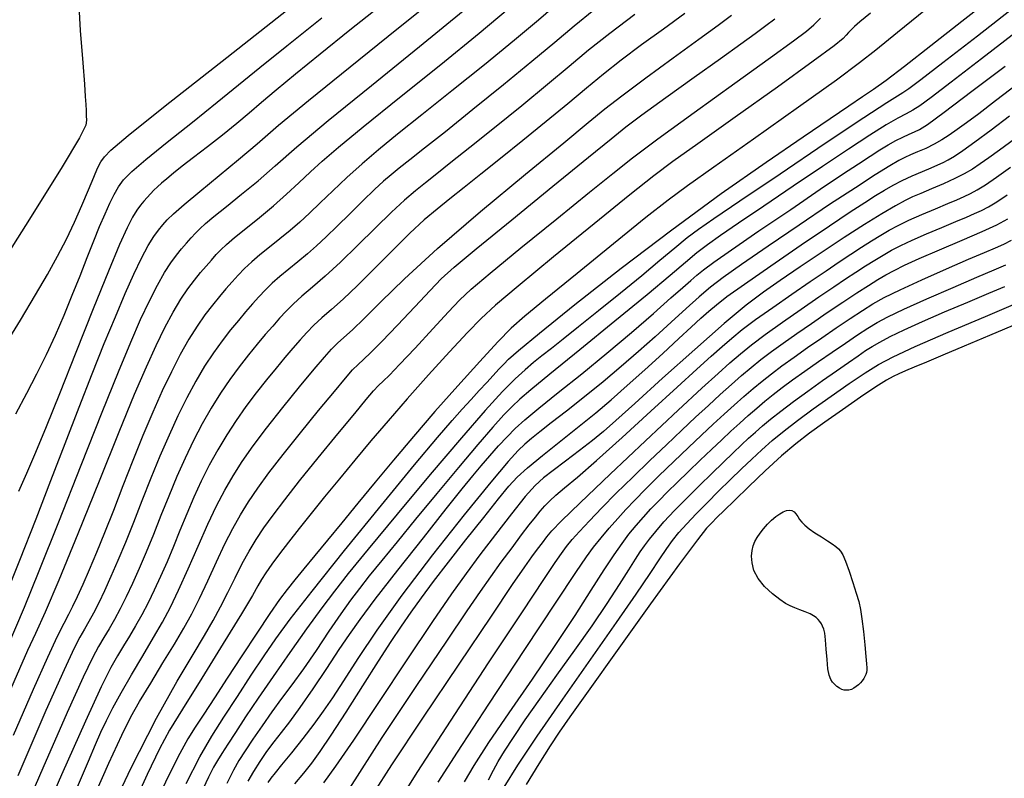
# Model space of a CAD drawing. Extents: x 354411 to 357611, y 1048418 to 1051418.
# Drawn here: x 354910 to 355065, y 1049494 to 1049613 of the extents above; entities that cross this region are included whole.
import ezdxf

# ---------------------------------------------------------------- set-up
doc = ezdxf.new("R2010")
doc.units = 0
doc.header["$MEASUREMENT"] = 0
doc.layers.add('INDEX', color=1, linetype='CONTINUOUS')
doc.layers.add('INTER', color=33, linetype='CONTINUOUS')

msp = doc.modelspace()

# ---------------------------------------------------------------- linework, layer by layer
at = {"layer": 'INDEX', "linetype": 'CONTINUOUS', "flags": 128}
for points in [[(354907.43, 1049520.81), (354910.4, 1049528.26), (354912.93, 1049534.73), (354915.24, 1049540.71), (354915.24, 1049540.71), (354917.49, 1049546.55), (354919.67, 1049552.2), (354921.73, 1049557.47), (354921.73, 1049557.47), (354923.63, 1049562.21), (354925.36, 1049566.39), (354926.91, 1049570.01), (354926.91, 1049570.01), (354928.28, 1049573.08), (354929.48, 1049575.58), (354930.51, 1049577.53), (354930.51, 1049577.53), (354931.38, 1049578.94), (354932.11, 1049579.97), (354932.79, 1049580.78), (354932.79, 1049580.78), (354933.48, 1049581.56), (354934.49, 1049582.54), (354936.14, 1049583.98), (354936.14, 1049583.98), (354938.62, 1049586.04), (354941.62, 1049588.5), (354944.68, 1049591.04), (354944.68, 1049591.04), (354947.57, 1049593.51), (354950.93, 1049596.39), (354955.64, 1049600.29), (354955.64, 1049600.29), (354962.16, 1049605.56), (354969.49, 1049611.44), (354976.2, 1049616.89)], [(355006.79, 1049613.74), (355002.87, 1049610.78), (355002.87, 1049610.78), (354999.55, 1049608.14), (354996.49, 1049605.59), (354993.12, 1049602.77), (354993.12, 1049602.77), (354989.07, 1049599.45), (354984.8, 1049596), (354980.94, 1049592.9), (354980.94, 1049592.9), (354977.97, 1049590.54), (354975.76, 1049588.79), (354973.99, 1049587.4), (354973.99, 1049587.4), (354972.39, 1049586.12), (354970.69, 1049584.67), (354968.65, 1049582.79), (354968.65, 1049582.79), (354966.12, 1049580.31), (354963.34, 1049577.56), (354960.63, 1049574.93), (354960.63, 1049574.93), (354958.26, 1049572.76), (354956.26, 1049571.03), (354954.61, 1049569.61), (354954.61, 1049569.61), (354953.27, 1049568.4), (354952.14, 1049567.27), (354951.09, 1049566.15), (354951.09, 1049566.15), (354950.02, 1049564.93), (354948.86, 1049563.59), (354947.61, 1049562.08), (354947.61, 1049562.08), (354946.23, 1049560.41), (354944.77, 1049558.56), (354943.28, 1049556.55), (354943.28, 1049556.55), (354941.82, 1049554.39), (354940.39, 1049552.08), (354938.99, 1049549.62), (354937.63, 1049547), (354936.3, 1049544.24), (354935, 1049541.33), (354935, 1049541.33), (354933.74, 1049538.29), (354932.51, 1049535.22), (354931.33, 1049532.25), (354931.33, 1049532.25), (354930.19, 1049529.49), (354929.11, 1049526.94), (354928.07, 1049524.61), (354928.07, 1049524.61), (354927.08, 1049522.5), (354926.14, 1049520.62), (354925.25, 1049518.96), (354925.25, 1049518.96), (354924.4, 1049517.5), (354923.57, 1049516.12), (354922.73, 1049514.71), (354922.73, 1049514.71), (354921.78, 1049512.96), (354920.3, 1049509.89), (354917.8, 1049504.37), (354917.8, 1049504.37), (354913.97, 1049495.64), (354909.2, 1049484.6)], [(355043.71, 1049613.99), (355042.05, 1049612.63), (355041.22, 1049611.9), (355041.22, 1049611.9), (355040.69, 1049611.37), (355040.29, 1049610.92), (355039.94, 1049610.51), (355039.94, 1049610.51), (355039.45, 1049610), (355038.03, 1049608.85), (355034.75, 1049606.43), (355034.75, 1049606.43), (355029.14, 1049602.39), (355022.52, 1049597.67), (355016.65, 1049593.51), (355016.65, 1049593.51), (355012.76, 1049590.72), (355009.75, 1049588.47), (355006, 1049585.5), (355006, 1049585.5), (355000.42, 1049580.97), (354994.06, 1049575.77), (354988.52, 1049571.2), (354988.52, 1049571.2), (354984.95, 1049568.18), (354982.68, 1049566.09), (354980.57, 1049563.92), (354980.57, 1049563.92), (354977.76, 1049560.9), (354974.46, 1049557.27), (354971.12, 1049553.54), (354971.12, 1049553.54), (354968.12, 1049550.1), (354965.42, 1049546.94), (354962.9, 1049543.93), (354962.9, 1049543.93), (354960.48, 1049541), (354958.17, 1049538.19), (354956.05, 1049535.57), (354956.05, 1049535.57), (354954.15, 1049533.19), (354952.49, 1049531.07), (354951.08, 1049529.22), (354951.08, 1049529.22), (354949.9, 1049527.62), (354948.96, 1049526.27), (354948.26, 1049525.19), (354948.26, 1049525.19), (354947.72, 1049524.23), (354946.86, 1049522.73), (354945.15, 1049519.86), (354945.15, 1049519.86), (354942.28, 1049515.2), (354938.9, 1049509.75), (354935.89, 1049504.92), (354935.89, 1049504.92), (354933.86, 1049501.58), (354932.29, 1049498.68), (354930.37, 1049494.67), (354930.37, 1049494.67), (354927.53, 1049488.45)], [(354946.17, 1049493.63), (354947.07, 1049495.15), (354947.07, 1049495.15), (354948.05, 1049496.69), (354949.12, 1049498.24), (354950.23, 1049499.75), (354950.23, 1049499.75), (354951.38, 1049501.22), (354952.69, 1049502.91), (354954.32, 1049505.14), (354954.32, 1049505.14), (354956.35, 1049508.07), (354958.51, 1049511.29), (354960.47, 1049514.25), (354960.47, 1049514.25), (354962.04, 1049516.6), (354963.71, 1049518.96), (354966.11, 1049522.15), (354966.11, 1049522.15), (354969.64, 1049526.68), (354973.64, 1049531.76), (354977.22, 1049536.27), (354977.22, 1049536.27), (354979.72, 1049539.4), (354981.38, 1049541.44), (354982.69, 1049543.01), (354982.69, 1049543.01), (354984.04, 1049544.57), (354985.43, 1049546.14), (354986.77, 1049547.59), (354986.77, 1049547.59), (354988.04, 1049548.88), (354989.57, 1049550.26), (354991.73, 1049552.06), (354991.73, 1049552.06), (354994.78, 1049554.51), (354998.46, 1049557.46), (355002.41, 1049560.68), (355002.41, 1049560.68), (355006.26, 1049563.92), (355009.71, 1049566.9), (355012.46, 1049569.33), (355012.46, 1049569.33), (355014.34, 1049570.99), (355015.58, 1049572.09), (355016.51, 1049572.9), (355016.51, 1049572.9), (355017.53, 1049573.72), (355019.15, 1049574.93), (355021.95, 1049576.9), (355021.95, 1049576.9), (355026.23, 1049579.83), (355031.22, 1049583.22), (355035.86, 1049586.36), (355035.86, 1049586.36), (355039.36, 1049588.72), (355041.85, 1049590.37), (355043.69, 1049591.57), (355043.69, 1049591.57), (355045.2, 1049592.54), (355046.5, 1049593.34), (355047.68, 1049594), (355047.68, 1049594), (355048.8, 1049594.55), (355049.81, 1049595), (355050.65, 1049595.36), (355050.65, 1049595.36), (355051.39, 1049595.71), (355052.68, 1049596.54), (355055.28, 1049598.44), (355055.28, 1049598.44), (355059.64, 1049601.72), (355064.83, 1049605.65)]]:
    msp.add_lwpolyline(points, dxfattribs=at)
at = {"layer": 'INDEX', "linetype": 'CONTINUOUS'}
for points, elevation in [([(355045.74, 1049576.06), (355045.74, 1049576.06), (355047.04, 1049576.8), (355048.48, 1049577.54), (355050.26, 1049578.39), (355050.26, 1049578.39), (355052.51, 1049579.37), (355054.93, 1049580.4), (355057.12, 1049581.31), (355057.12, 1049581.31), (355058.79, 1049582.01), (355060.06, 1049582.55), (355061.14, 1049583.06), (355061.14, 1049583.06), (355062.25, 1049583.64), (355063.54, 1049584.41), (355065.17, 1049585.49)], 2380), ([(354965.81, 1049491.67), (354968.72, 1049496.17), (354968.72, 1049496.17), (354973.56, 1049503.46), (354979.24, 1049511.95), (354984.3, 1049519.48), (354984.3, 1049519.48), (354987.64, 1049524.41), (354989.55, 1049527.18), (354990.67, 1049528.76), (354990.67, 1049528.76), (354991.54, 1049529.95), (354992.3, 1049530.97), (354993.01, 1049531.88), (354993.01, 1049531.88), (354993.8, 1049532.83), (354995.29, 1049534.39), (354998.2, 1049537.23), (354998.2, 1049537.23), (355002.9, 1049541.71), (355008.45, 1049546.94), (355013.58, 1049551.74), (355013.58, 1049551.74), (355017.31, 1049555.2), (355019.85, 1049557.52), (355021.7, 1049559.17), (355021.7, 1049559.17), (355023.34, 1049560.58), (355025.09, 1049562), (355027.23, 1049563.61), (355027.23, 1049563.61), (355029.93, 1049565.54), (355032.88, 1049567.6), (355035.66, 1049569.51), (355035.66, 1049569.51), (355037.96, 1049571.07), (355039.83, 1049572.33), (355041.45, 1049573.4), (355041.45, 1049573.4), (355042.97, 1049574.37), (355044.4, 1049575.26), (355045.74, 1049576.06)], 2380), ([(354986.32, 1049492.65), (354988.47, 1049496.12), (354991.48, 1049500.68), (354991.48, 1049500.68), (354995.49, 1049506.47), (354999.89, 1049512.73), (355003.94, 1049518.46), (355003.94, 1049518.46), (355007.02, 1049522.91), (355009.2, 1049526.14), (355010.71, 1049528.43), (355010.71, 1049528.43), (355011.8, 1049530.07), (355012.71, 1049531.35), (355013.69, 1049532.56), (355013.69, 1049532.56), (355014.93, 1049533.95), (355016.42, 1049535.53), (355018.11, 1049537.24), (355018.11, 1049537.24), (355019.91, 1049539.04), (355021.75, 1049540.84), (355023.5, 1049542.55), (355023.5, 1049542.55), (355025.12, 1049544.09), (355026.69, 1049545.55), (355028.34, 1049546.99), (355028.34, 1049546.99), (355030.19, 1049548.5), (355032.31, 1049550.14), (355034.77, 1049551.96), (355034.77, 1049551.96), (355037.56, 1049553.95), (355040.4, 1049555.92), (355042.91, 1049557.62), (355042.91, 1049557.62), (355044.97, 1049558.91), (355047.27, 1049560.13), (355050.73, 1049561.72), (355050.73, 1049561.72), (355055.89, 1049563.96), (355061.74, 1049566.45), (355066.9, 1049568.64)], 2390)]:
    msp.add_lwpolyline(points, dxfattribs=dict(at, elevation=elevation))
at = {"layer": 'INTER', "color": 33, "linetype": 'CONTINUOUS'}
for points, elevation in [([(354919.52, 1049617.11), (354919.85, 1049611.25), (354920.25, 1049606.19), (354920.25, 1049606.19), (354920.51, 1049602.84), (354920.64, 1049600.88), (354920.71, 1049599.67), (354920.71, 1049599.67), (354920.76, 1049598.7), (354920.8, 1049597.87), (354920.84, 1049597.18), (354920.84, 1049597.18), (354920.72, 1049596.4), (354919.74, 1049594.42), (354917.04, 1049589.9), (354917.04, 1049589.9), (354912.14, 1049582.09), (354906.07, 1049572.5)], 2332), ([(354953.49, 1049493.19), (354954.9, 1049494.87), (354954.9, 1049494.87), (354956.14, 1049496.43), (354957.46, 1049498.25), (354959.19, 1049500.82), (354959.19, 1049500.82), (354961.53, 1049504.44), (354964.16, 1049508.56), (354966.62, 1049512.43), (354966.62, 1049512.43), (354968.59, 1049515.49), (354970.2, 1049517.92), (354971.71, 1049520.1), (354971.71, 1049520.1), (354973.34, 1049522.36), (354975.25, 1049524.91), (354977.57, 1049527.91), (354977.57, 1049527.91), (354980.31, 1049531.41), (354983.1, 1049534.93), (354985.44, 1049537.88), (354985.44, 1049537.88), (354987.04, 1049539.85), (354988.34, 1049541.26), (354989.96, 1049542.71), (354989.96, 1049542.71), (354992.33, 1049544.65), (354995.18, 1049546.94), (354998.07, 1049549.24), (354998.07, 1049549.24), (355000.66, 1049551.34), (355003.08, 1049553.39), (355005.59, 1049555.59), (355005.59, 1049555.59), (355008.36, 1049558.09), (355011.16, 1049560.65), (355013.67, 1049562.96), (355013.67, 1049562.96), (355015.64, 1049564.77), (355017.16, 1049566.15), (355018.4, 1049567.25), (355018.4, 1049567.25), (355019.57, 1049568.26), (355021.23, 1049569.54), (355023.96, 1049571.5), (355023.96, 1049571.5), (355028.09, 1049574.36), (355032.88, 1049577.64), (355037.3, 1049580.63), (355037.3, 1049580.63), (355040.57, 1049582.82), (355042.84, 1049584.31), (355044.51, 1049585.37), (355044.51, 1049585.37), (355045.94, 1049586.25), (355047.29, 1049587.02), (355048.72, 1049587.75), (355048.72, 1049587.75), (355050.28, 1049588.48), (355051.86, 1049589.16), (355053.24, 1049589.74), (355053.24, 1049589.74), (355054.29, 1049590.18), (355055.13, 1049590.56), (355055.93, 1049590.98), (355055.93, 1049590.98), (355056.89, 1049591.55), (355058.2, 1049592.43), (355060.09, 1049593.79), (355060.09, 1049593.79), (355062.65, 1049595.7), (355065.51, 1049597.88)], 2374), ([(355066.3, 1049594.22), (355063.97, 1049592.5), (355062.26, 1049591.27), (355060.92, 1049590.34), (355060.92, 1049590.34), (355059.7, 1049589.54), (355058.43, 1049588.8), (355056.94, 1049588.04), (355056.94, 1049588.04), (355055.15, 1049587.22), (355053.28, 1049586.41), (355051.61, 1049585.72), (355051.61, 1049585.72), (355050.34, 1049585.18), (355049.16, 1049584.61), (355047.66, 1049583.79), (355047.66, 1049583.79), (355045.53, 1049582.52), (355042.81, 1049580.84), (355039.63, 1049578.81), (355039.63, 1049578.81), (355036.16, 1049576.52), (355032.7, 1049574.19), (355029.58, 1049572.07), (355029.58, 1049572.07), (355026.94, 1049570.24), (355024.26, 1049568.22), (355020.81, 1049565.35), (355020.81, 1049565.35), (355016.18, 1049561.28), (355011.14, 1049556.75), (355006.77, 1049552.79), (355006.77, 1049552.79), (355003.83, 1049550.14), (355001.88, 1049548.43), (355000.16, 1049547.02), (355000.16, 1049547.02), (354998.11, 1049545.43), (354995.92, 1049543.75), (354993.97, 1049542.28), (354993.97, 1049542.28), (354992.49, 1049541.15), (354991.19, 1049539.97), (354989.61, 1049538.21), (354989.61, 1049538.21), (354987.45, 1049535.52), (354984.95, 1049532.29), (354982.5, 1049529.07), (354982.5, 1049529.07), (354980.35, 1049526.18), (354978.07, 1049522.98), (354975.08, 1049518.63), (354975.08, 1049518.63), (354971.06, 1049512.62), (354966.62, 1049505.96), (354962.67, 1049500.06), (354962.67, 1049500.06), (354959.86, 1049495.96), (354957.99, 1049493.33)], 2376), ([(355025.71, 1049565.95), (355025.71, 1049565.95), (355028.4, 1049567.86), (355031.4, 1049569.94), (355034.29, 1049571.93), (355034.29, 1049571.93), (355036.76, 1049573.61), (355038.84, 1049575.01), (355040.66, 1049576.22), (355040.66, 1049576.22), (355042.34, 1049577.31), (355043.9, 1049578.29), (355045.33, 1049579.17), (355045.33, 1049579.17), (355046.68, 1049579.95), (355048.08, 1049580.7), (355049.75, 1049581.51), (355049.75, 1049581.51), (355051.77, 1049582.41), (355053.91, 1049583.32), (355055.83, 1049584.12), (355055.83, 1049584.12), (355057.29, 1049584.73), (355058.41, 1049585.22), (355059.41, 1049585.7), (355059.41, 1049585.7), (355060.46, 1049586.28), (355061.76, 1049587.08), (355063.48, 1049588.25), (355063.48, 1049588.25), (355065.69, 1049589.85)], 2378), ([(354969.67, 1049490.24), (354972.75, 1049495.11), (354972.75, 1049495.11), (354977.87, 1049502.99), (354983.87, 1049512.13), (354989.16, 1049520.14), (354989.16, 1049520.14), (354992.52, 1049525.22), (354994.32, 1049527.9), (354995.3, 1049529.3), (354995.3, 1049529.3), (354996.1, 1049530.37), (354996.99, 1049531.46), (354998.13, 1049532.76), (354998.13, 1049532.76), (354999.67, 1049534.42), (355001.61, 1049536.42), (355003.89, 1049538.72), (355003.89, 1049538.72), (355006.46, 1049541.24), (355009.15, 1049543.84), (355011.76, 1049546.34), (355011.76, 1049546.34), (355014.15, 1049548.61), (355016.32, 1049550.64), (355018.32, 1049552.5), (355018.32, 1049552.5), (355020.18, 1049554.2), (355021.92, 1049555.75), (355023.53, 1049557.16), (355023.53, 1049557.16), (355025.04, 1049558.44), (355026.55, 1049559.67), (355028.19, 1049560.92), (355028.19, 1049560.92), (355030.05, 1049562.27), (355032.16, 1049563.75), (355034.47, 1049565.34), (355034.47, 1049565.34), (355036.95, 1049567.03), (355039.4, 1049568.69), (355041.6, 1049570.15), (355041.6, 1049570.15), (355043.4, 1049571.31), (355044.87, 1049572.21), (355046.15, 1049572.96), (355046.15, 1049572.96), (355047.43, 1049573.66), (355049.04, 1049574.46), (355051.35, 1049575.5), (355051.35, 1049575.5), (355054.54, 1049576.87), (355058.08, 1049578.38), (355061.26, 1049579.75), (355061.26, 1049579.75), (355063.55, 1049580.81), (355065.26, 1049581.72)], 2382), ([(354975.94, 1049493.44), (354978.99, 1049498.18), (354978.99, 1049498.18), (354983.91, 1049505.66), (354989.56, 1049514.22), (354994.48, 1049521.65), (354994.48, 1049521.65), (354997.55, 1049526.29), (354999.23, 1049528.78), (355000.32, 1049530.27), (355000.32, 1049530.27), (355001.49, 1049531.73), (355002.79, 1049533.26), (355004.11, 1049534.77), (355004.11, 1049534.77), (355005.39, 1049536.19), (355006.78, 1049537.67), (355008.46, 1049539.38), (355008.46, 1049539.38), (355010.57, 1049541.45), (355012.9, 1049543.69), (355015.2, 1049545.88), (355015.2, 1049545.88), (355017.26, 1049547.83), (355019.09, 1049549.55), (355020.77, 1049551.1), (355020.77, 1049551.1), (355022.37, 1049552.55), (355023.9, 1049553.9), (355025.36, 1049555.15), (355025.36, 1049555.15), (355026.76, 1049556.32), (355028.22, 1049557.47), (355029.85, 1049558.7), (355029.85, 1049558.7), (355031.75, 1049560.07), (355033.86, 1049561.55), (355036.1, 1049563.1), (355036.1, 1049563.1), (355038.37, 1049564.65), (355040.54, 1049566.11), (355042.46, 1049567.38), (355042.46, 1049567.38), (355044.11, 1049568.42), (355045.9, 1049569.41), (355048.36, 1049570.61), (355048.36, 1049570.61), (355051.8, 1049572.18), (355055.66, 1049573.88), (355059.12, 1049575.4), (355059.12, 1049575.4), (355061.62, 1049576.47), (355063.32, 1049577.21), (355064.61, 1049577.78), (355064.61, 1049577.78), (355065.82, 1049578.37)], 2384), ([(354980.08, 1049493.52), (354981.62, 1049496.09), (354983.92, 1049499.65), (354983.92, 1049499.65), (354987.09, 1049504.32), (354990.73, 1049509.61), (354994.32, 1049514.88), (354994.32, 1049514.88), (354997.42, 1049519.58), (354999.97, 1049523.55), (355002, 1049526.72), (355002, 1049526.72), (355003.54, 1049529.09), (355004.78, 1049530.86), (355005.87, 1049532.31), (355005.87, 1049532.31), (355006.98, 1049533.66), (355008.13, 1049534.98), (355009.32, 1049536.27), (355009.32, 1049536.27), (355010.56, 1049537.56), (355011.91, 1049538.93), (355013.44, 1049540.44), (355013.44, 1049540.44), (355015.18, 1049542.12), (355017.03, 1049543.89), (355018.81, 1049545.58), (355018.81, 1049545.58), (355020.41, 1049547.1), (355021.86, 1049548.46), (355023.23, 1049549.71), (355023.23, 1049549.71), (355024.57, 1049550.91), (355025.89, 1049552.05), (355027.19, 1049553.14), (355027.19, 1049553.14), (355028.48, 1049554.2), (355029.89, 1049555.28), (355031.52, 1049556.49), (355031.52, 1049556.49), (355033.45, 1049557.87), (355035.57, 1049559.36), (355037.74, 1049560.85), (355037.74, 1049560.85), (355039.79, 1049562.27), (355041.68, 1049563.53), (355043.32, 1049564.61), (355043.32, 1049564.61), (355044.76, 1049565.5), (355046.45, 1049566.4), (355048.95, 1049567.58), (355048.95, 1049567.58), (355052.58, 1049569.2), (355056.69, 1049570.99), (355060.42, 1049572.6), (355060.42, 1049572.6), (355063.12, 1049573.75), (355064.96, 1049574.54)], 2386), ([(355000.12, 1049517.96), (355000.12, 1049517.96), (355002.47, 1049521.44), (355004.4, 1049524.41), (355005.86, 1049526.75), (355005.86, 1049526.75), (355006.89, 1049528.38), (355007.64, 1049529.54), (355008.3, 1049530.51), (355008.3, 1049530.51), (355009.07, 1049531.54), (355010.06, 1049532.76), (355011.36, 1049534.24), (355011.36, 1049534.24), (355013.02, 1049536.01), (355014.93, 1049537.97), (355016.93, 1049539.96), (355016.93, 1049539.96), (355018.85, 1049541.85), (355020.63, 1049543.57), (355022.19, 1049545.06), (355022.19, 1049545.06), (355023.5, 1049546.31), (355024.63, 1049547.36), (355025.69, 1049548.32), (355025.69, 1049548.32), (355026.79, 1049549.28), (355028.07, 1049550.33), (355029.67, 1049551.59), (355029.67, 1049551.59), (355031.67, 1049553.09), (355033.93, 1049554.75), (355036.23, 1049556.4), (355036.23, 1049556.4), (355038.38, 1049557.92), (355040.26, 1049559.23), (355041.8, 1049560.29), (355041.8, 1049560.29), (355042.97, 1049561.08), (355044, 1049561.74), (355045.2, 1049562.42), (355045.2, 1049562.42), (355046.83, 1049563.27), (355049.02, 1049564.34), (355051.87, 1049565.64), (355051.87, 1049565.64), (355055.35, 1049567.15), (355059.01, 1049568.7), (355062.3, 1049570.07), (355062.3, 1049570.07), (355064.79, 1049571.11)], 2388), ([(354962.09, 1049492.52), (354967.2, 1049500.43), (354972.62, 1049508.58), (354977.32, 1049515.55), (354977.32, 1049515.55), (354980.52, 1049520.28), (354982.59, 1049523.32), (354984.2, 1049525.62), (354984.2, 1049525.62), (354985.86, 1049527.92), (354987.54, 1049530.19), (354989.05, 1049532.19), (354989.05, 1049532.19), (354990.25, 1049533.76), (354991.2, 1049534.96), (354991.97, 1049535.91), (354991.97, 1049535.91), (354992.68, 1049536.74), (354993.45, 1049537.54), (354994.43, 1049538.44), (354994.43, 1049538.44), (354995.78, 1049539.57), (354997.78, 1049541.26), (355000.76, 1049543.84), (355000.76, 1049543.84), (355004.81, 1049547.49), (355009.31, 1049551.59), (355013.42, 1049555.36), (355013.42, 1049555.36), (355016.52, 1049558.19), (355018.75, 1049560.21), (355020.46, 1049561.73), (355020.46, 1049561.73), (355021.98, 1049563.05), (355023.64, 1049564.39), (355025.71, 1049565.95)], 2378), ([(354983.83, 1049493.84), (354984.62, 1049495.32), (354985.39, 1049496.69), (354986.37, 1049498.3), (354986.37, 1049498.3), (354987.77, 1049500.47), (354989.61, 1049503.21), (354991.9, 1049506.48), (354991.9, 1049506.48), (354994.58, 1049510.2), (354997.41, 1049514.12), (355000.12, 1049517.96)], 2388)]:
    msp.add_lwpolyline(points, dxfattribs=dict(at, elevation=elevation))
at = {"layer": 'INTER', "color": 33, "linetype": 'CONTINUOUS', "flags": 128}
for points in [[(354936.46, 1049493.26), (354938.62, 1049497.42), (354940.5, 1049500.67), (354942.38, 1049503.66), (354942.38, 1049503.66), (354944.49, 1049506.9), (354946.67, 1049510.22), (354948.69, 1049513.27), (354948.69, 1049513.27), (354950.51, 1049515.93), (354952.75, 1049518.98), (354956.19, 1049523.4), (354956.19, 1049523.4), (354961.28, 1049529.74), (354967.08, 1049536.85), (354972.26, 1049543.16), (354972.26, 1049543.16), (354975.86, 1049547.46), (354978.15, 1049550.12), (354979.74, 1049551.91), (354979.74, 1049551.91), (354981.13, 1049553.44), (354982.41, 1049554.84), (354983.57, 1049556.09), (354983.57, 1049556.09), (354984.59, 1049557.2), (354985.48, 1049558.16), (354986.24, 1049558.97), (354986.24, 1049558.97), (354987.01, 1049559.75), (354988.57, 1049561.12), (354991.83, 1049563.81), (354991.83, 1049563.81), (354997.4, 1049568.3), (355004.63, 1049573.99), (355012.57, 1049580.03), (355012.57, 1049580.03), (355020.34, 1049585.68), (355027.36, 1049590.6), (355033.16, 1049594.57), (355033.16, 1049594.57), (355037.4, 1049597.45), (355040.35, 1049599.45), (355042.46, 1049600.88), (355042.46, 1049600.88), (355044.2, 1049602.07), (355046.18, 1049603.49), (355049.04, 1049605.66), (355049.04, 1049605.66), (355053.2, 1049608.89), (355058.05, 1049612.7), (355062.76, 1049616.42)], [(354907.42, 1049560.86), (354910.48, 1049565.88), (354912.83, 1049569.8), (354914.7, 1049573.02), (354914.7, 1049573.02), (354916.3, 1049575.89), (354917.71, 1049578.57), (354918.97, 1049581.19), (354918.97, 1049581.19), (354920.13, 1049583.82), (354921.15, 1049586.26), (354921.97, 1049588.27), (354921.97, 1049588.27), (354922.56, 1049589.68), (354923.07, 1049590.65), (354923.64, 1049591.46), (354923.64, 1049591.46), (354924.66, 1049592.5), (354927.35, 1049594.78), (354933.17, 1049599.43), (354933.17, 1049599.43), (354942.84, 1049607.04), (354954.19, 1049615.96)], [(354908.63, 1049507.19), (354910.38, 1049511.27), (354911.66, 1049514.14), (354911.66, 1049514.14), (354912.88, 1049516.78), (354914.4, 1049520.14), (354916.56, 1049525.18), (354916.56, 1049525.18), (354919.52, 1049532.41), (354922.85, 1049540.67), (354925.95, 1049548.35), (354925.95, 1049548.35), (354928.38, 1049554.24), (354930.22, 1049558.54), (354931.74, 1049561.86), (354931.74, 1049561.86), (354933.12, 1049564.68), (354934.42, 1049567.1), (354935.62, 1049569.14), (354935.62, 1049569.14), (354936.73, 1049570.79), (354937.76, 1049572.14), (354938.71, 1049573.3), (354938.71, 1049573.3), (354939.6, 1049574.34), (354940.42, 1049575.28), (354941.18, 1049576.12), (354941.18, 1049576.12), (354941.91, 1049576.89), (354942.79, 1049577.73), (354944.05, 1049578.81), (354944.05, 1049578.81), (354945.83, 1049580.24), (354947.95, 1049581.93), (354950.14, 1049583.76), (354950.14, 1049583.76), (354952.21, 1049585.58), (354954.13, 1049587.37), (354955.95, 1049589.08), (354955.95, 1049589.08), (354957.8, 1049590.79), (354960.32, 1049592.97), (354964.21, 1049596.17), (354964.21, 1049596.17), (354969.88, 1049600.73), (354976.36, 1049605.93), (354982.38, 1049610.82), (354982.38, 1049610.82), (354986.94, 1049614.65)], [(354994.79, 1049615.55), (354991.67, 1049612.89), (354987.92, 1049609.74), (354987.92, 1049609.74), (354983.22, 1049605.89), (354978.12, 1049601.8), (354973.39, 1049598.02), (354973.39, 1049598.02), (354969.6, 1049595), (354966.59, 1049592.55), (354964.03, 1049590.37), (354964.03, 1049590.37), (354961.65, 1049588.21), (354959.45, 1049586.11), (354957.49, 1049584.22), (354955.81, 1049582.62), (354954.28, 1049581.23), (354952.77, 1049579.92), (354952.77, 1049579.92), (354951.16, 1049578.61), (354949.54, 1049577.32), (354948.03, 1049576.1), (354948.03, 1049576.1), (354946.74, 1049574.98), (354945.63, 1049573.94), (354944.63, 1049572.91), (354944.63, 1049572.91), (354943.66, 1049571.87), (354942.69, 1049570.76), (354941.68, 1049569.56), (354941.68, 1049569.56), (354940.58, 1049568.23), (354939.41, 1049566.71), (354938.17, 1049564.94), (354938.17, 1049564.94), (354936.88, 1049562.87), (354935.54, 1049560.48), (354934.16, 1049557.78), (354934.16, 1049557.78), (354932.72, 1049554.76), (354931.23, 1049551.43), (354929.69, 1049547.79), (354929.69, 1049547.79), (354928.12, 1049543.87), (354926.55, 1049539.87), (354925.05, 1049536.03), (354925.05, 1049536.03), (354923.66, 1049532.54), (354922.41, 1049529.45), (354921.28, 1049526.74), (354921.28, 1049526.74), (354920.28, 1049524.42), (354919.4, 1049522.49), (354918.66, 1049520.96), (354918.66, 1049520.96), (354918, 1049519.72), (354917.27, 1049518.34), (354916.23, 1049516.26), (354916.23, 1049516.26), (354914.71, 1049512.97), (354912.47, 1049507.97), (354909.34, 1049500.76)], [(355000.39, 1049614.46), (354997.29, 1049611.95), (354994.24, 1049609.39), (354990.67, 1049606.39), (354990.67, 1049606.39), (354986.21, 1049602.73), (354981.42, 1049598.86), (354977.09, 1049595.39), (354977.09, 1049595.39), (354973.82, 1049592.8), (354971.52, 1049590.98), (354969.87, 1049589.68), (354969.87, 1049589.68), (354968.58, 1049588.65), (354967.37, 1049587.62), (354965.96, 1049586.32), (354965.96, 1049586.32), (354964.14, 1049584.56), (354962.1, 1049582.54), (354960.13, 1049580.59), (354960.13, 1049580.59), (354958.42, 1049578.92), (354956.91, 1049577.5), (354955.46, 1049576.23), (354955.46, 1049576.23), (354953.99, 1049575.01), (354952.53, 1049573.83), (354951.16, 1049572.71), (354951.16, 1049572.71), (354949.96, 1049571.65), (354948.88, 1049570.6), (354947.86, 1049569.53), (354947.86, 1049569.53), (354946.84, 1049568.4), (354945.78, 1049567.17), (354944.64, 1049565.82), (354944.64, 1049565.82), (354943.4, 1049564.32), (354942.09, 1049562.63), (354940.73, 1049560.74), (354940.73, 1049560.74), (354939.35, 1049558.63), (354937.97, 1049556.28), (354936.57, 1049553.7), (354936.57, 1049553.7), (354935.17, 1049550.88), (354933.77, 1049547.84), (354932.35, 1049544.56), (354932.35, 1049544.56), (354930.93, 1049541.08), (354929.53, 1049537.55), (354928.19, 1049534.14), (354928.19, 1049534.14), (354926.93, 1049531.01), (354925.76, 1049528.19), (354924.67, 1049525.67), (354924.67, 1049525.67), (354923.68, 1049523.46), (354922.77, 1049521.56), (354921.95, 1049519.96), (354921.95, 1049519.96), (354921.21, 1049518.63), (354920.5, 1049517.43), (354919.78, 1049516.16), (354919.78, 1049516.16), (354918.88, 1049514.45), (354917.32, 1049511.08), (354914.48, 1049504.67), (354914.48, 1049504.67), (354910.05, 1049494.45)], [(354967.53, 1049615.6), (354962.13, 1049611.29), (354962.13, 1049611.29), (354957.45, 1049607.54), (354953.6, 1049604.42), (354950.56, 1049601.91), (354950.56, 1049601.91), (354948.25, 1049599.95), (354946.33, 1049598.29), (354944.4, 1049596.66), (354944.4, 1049596.66), (354942.16, 1049594.87), (354939.81, 1049593.03), (354937.62, 1049591.35), (354937.62, 1049591.35), (354935.85, 1049589.97), (354934.47, 1049588.88), (354933.41, 1049588.02), (354933.41, 1049588.02), (354932.6, 1049587.33), (354931.96, 1049586.75), (354931.41, 1049586.21), (354931.41, 1049586.21), (354930.87, 1049585.67), (354930.34, 1049585.1), (354929.82, 1049584.52), (354929.82, 1049584.52), (354929.3, 1049583.89), (354928.73, 1049583.1), (354928.06, 1049581.99), (354928.06, 1049581.99), (354927.22, 1049580.35), (354926.03, 1049577.72), (354924.28, 1049573.55), (354924.28, 1049573.55), (354921.88, 1049567.61), (354919.17, 1049560.8), (354916.59, 1049554.33), (354916.59, 1049554.33), (354914.5, 1049549.14), (354912.84, 1049545.1), (354911.45, 1049541.84), (354911.45, 1049541.84), (354910.2, 1049539.02)], [(355053.46, 1049615.37), (355047.96, 1049610.94), (355047.96, 1049610.94), (355044.58, 1049608.18), (355042.03, 1049606.16), (355038.41, 1049603.48), (355038.41, 1049603.48), (355032.44, 1049599.22), (355025.39, 1049594.22), (355019.15, 1049589.81), (355019.15, 1049589.81), (355015.03, 1049586.89), (355012.02, 1049584.66), (355008.53, 1049581.92), (355008.53, 1049581.92), (355003.47, 1049577.84), (354997.76, 1049573.19), (354992.79, 1049569.14), (354992.79, 1049569.14), (354989.56, 1049566.48), (354987.42, 1049564.59), (354985.33, 1049562.47), (354985.33, 1049562.47), (354982.47, 1049559.39), (354979.04, 1049555.58), (354975.46, 1049551.53), (354975.46, 1049551.53), (354972.1, 1049547.62), (354968.98, 1049543.93), (354966.08, 1049540.45), (354966.08, 1049540.45), (354963.36, 1049537.17), (354960.86, 1049534.12), (354958.6, 1049531.37), (354958.6, 1049531.37), (354956.61, 1049528.95), (354954.91, 1049526.87), (354953.49, 1049525.14), (354953.49, 1049525.14), (354952.3, 1049523.66), (354951.09, 1049522.06), (354949.57, 1049519.89), (354949.57, 1049519.89), (354947.53, 1049516.83), (354945.2, 1049513.27), (354942.9, 1049509.74), (354942.9, 1049509.74), (354940.9, 1049506.68), (354939.24, 1049504.13), (354937.88, 1049502.06), (354937.88, 1049502.06), (354936.74, 1049500.26), (354935.45, 1049497.96), (354933.6, 1049494.25), (354933.6, 1049494.25), (354930.93, 1049488.55)], [(355066.78, 1049615.28), (355060.51, 1049610.37), (355055.06, 1049606.17), (355055.06, 1049606.17), (355051.6, 1049603.5), (355049.76, 1049602.12), (355048.81, 1049601.46), (355048.81, 1049601.46), (355047.98, 1049600.95), (355046.28, 1049599.89), (355042.69, 1049597.54), (355036.65, 1049593.52), (355029.55, 1049588.75), (355023.26, 1049584.52), (355023.26, 1049584.52), (355019.17, 1049581.75), (355016.76, 1049580.07), (355015.01, 1049578.74), (355015.01, 1049578.74), (355013.07, 1049577.15), (355010.72, 1049575.19), (355007.87, 1049572.82), (355007.87, 1049572.82), (355004.53, 1049570.09), (355001.09, 1049567.31), (354997.98, 1049564.81), (354997.98, 1049564.81), (354995.55, 1049562.87), (354993.71, 1049561.41), (354992.23, 1049560.25), (354992.23, 1049560.25), (354990.93, 1049559.21), (354989.6, 1049558.09), (354988.05, 1049556.66), (354988.05, 1049556.66), (354986.06, 1049554.65), (354983.35, 1049551.7), (354979.6, 1049547.42), (354979.6, 1049547.42), (354974.73, 1049541.67), (354969.52, 1049535.44), (354965, 1049529.98), (354965, 1049529.98), (354961.88, 1049526.17), (354959.7, 1049523.41), (354957.71, 1049520.76), (354957.71, 1049520.76), (354955.34, 1049517.48), (354952.69, 1049513.76), (354950.08, 1049510.01), (354950.08, 1049510.01), (354947.75, 1049506.61), (354945.78, 1049503.67), (354944.18, 1049501.25), (354944.18, 1049501.25), (354942.97, 1049499.39), (354942.07, 1049497.97), (354941.37, 1049496.86), (354941.37, 1049496.86), (354940.76, 1049495.82), (354939.96, 1049494.25), (354938.65, 1049491.49)], [(354908.24, 1049514.15), (354911.1, 1049520.9), (354913.42, 1049526.58), (354913.42, 1049526.58), (354916.48, 1049534.25), (354919.98, 1049543.13), (354923.27, 1049551.43), (354923.27, 1049551.43), (354925.84, 1049557.78), (354927.77, 1049562.41), (354929.32, 1049565.94), (354929.32, 1049565.94), (354930.7, 1049568.88), (354931.95, 1049571.34), (354933.07, 1049573.33), (354933.07, 1049573.33), (354934.05, 1049574.86), (354934.94, 1049576.06), (354935.75, 1049577.04), (354935.75, 1049577.04), (354936.52, 1049577.93), (354937.24, 1049578.74), (354937.92, 1049579.49), (354937.92, 1049579.49), (354938.6, 1049580.19), (354939.49, 1049581), (354940.82, 1049582.12), (354940.82, 1049582.12), (354942.77, 1049583.67), (354945.16, 1049585.58), (354947.74, 1049587.71), (354947.74, 1049587.71), (354950.42, 1049590.05), (354953.82, 1049593.01), (354958.71, 1049597.12), (354958.71, 1049597.12), (354965.5, 1049602.65), (354973.06, 1049608.76), (354979.89, 1049614.33)], [(354909.74, 1049551.19), (354911.51, 1049554.41), (354913.07, 1049557.43), (354913.07, 1049557.43), (354914.55, 1049560.45), (354915.96, 1049563.51), (354917.32, 1049566.63), (354917.32, 1049566.63), (354918.6, 1049569.76), (354919.82, 1049572.82), (354920.94, 1049575.7), (354920.94, 1049575.7), (354921.97, 1049578.28), (354922.9, 1049580.55), (354923.74, 1049582.51), (354923.74, 1049582.51), (354924.48, 1049584.17), (354925.17, 1049585.57), (354925.86, 1049586.76), (354925.86, 1049586.76), (354926.66, 1049587.84), (354927.93, 1049589.13), (354930.12, 1049591.02), (354930.12, 1049591.02), (354933.47, 1049593.73), (354937.44, 1049596.89), (354941.33, 1049600), (354941.33, 1049600), (354944.67, 1049602.72), (354948.03, 1049605.47), (354952.23, 1049608.86), (354952.23, 1049608.86), (354957.74, 1049613.24)], [(355014.62, 1049613.9), (355011.28, 1049611.47), (355007.86, 1049608.99), (355004.66, 1049606.6), (355004.66, 1049606.6), (355001.86, 1049604.39), (354999.19, 1049602.19), (354996.28, 1049599.77), (354996.28, 1049599.77), (354992.87, 1049596.98), (354989.22, 1049594.02), (354985.71, 1049591.2), (354985.71, 1049591.2), (354982.65, 1049588.75), (354980.03, 1049586.65), (354977.78, 1049584.85), (354977.78, 1049584.85), (354975.78, 1049583.25), (354973.79, 1049581.56), (354971.54, 1049579.49), (354971.54, 1049579.49), (354968.86, 1049576.84), (354966, 1049573.96), (354963.3, 1049571.28), (354963.3, 1049571.28), (354961.05, 1049569.16), (354959.22, 1049567.53), (354957.73, 1049566.22), (354957.73, 1049566.22), (354956.49, 1049565.06), (354955.39, 1049563.94), (354954.33, 1049562.77), (354954.33, 1049562.77), (354953.19, 1049561.47), (354951.95, 1049560), (354950.57, 1049558.34), (354950.57, 1049558.34), (354949.05, 1049556.49), (354947.44, 1049554.48), (354945.83, 1049552.35), (354945.83, 1049552.35), (354944.28, 1049550.15), (354942.81, 1049547.88), (354941.41, 1049545.54), (354941.41, 1049545.54), (354940.08, 1049543.13), (354938.83, 1049540.65), (354937.65, 1049538.1), (354937.65, 1049538.1), (354936.55, 1049535.5), (354935.49, 1049532.9), (354934.47, 1049530.36), (354934.47, 1049530.36), (354933.46, 1049527.96), (354932.46, 1049525.68), (354931.47, 1049523.55), (354931.47, 1049523.55), (354930.48, 1049521.55), (354929.51, 1049519.69), (354928.54, 1049517.96), (354928.54, 1049517.96), (354927.59, 1049516.36), (354926.64, 1049514.82), (354925.69, 1049513.26), (354925.69, 1049513.26), (354924.66, 1049511.44), (354923.16, 1049508.4), (354920.68, 1049503.03), (354920.68, 1049503.03), (354916.91, 1049494.59), (354912.21, 1049483.78)], [(354919.41, 1049492.73), (354921.14, 1049496.73), (354922.27, 1049499.35), (354923.11, 1049501.28), (354923.11, 1049501.28), (354923.96, 1049503.1), (354924.96, 1049505.1), (354926.25, 1049507.46), (354926.25, 1049507.46), (354927.88, 1049510.27), (354929.67, 1049513.26), (354931.35, 1049516.1), (354932.74, 1049518.53), (354933.99, 1049520.88), (354935.27, 1049523.56), (354935.27, 1049523.56), (354936.75, 1049526.86), (354938.32, 1049530.46), (354939.85, 1049533.88), (354939.85, 1049533.88), (354941.23, 1049536.76), (354942.52, 1049539.21), (354943.83, 1049541.46), (354943.83, 1049541.46), (354945.25, 1049543.71), (354946.94, 1049546.14), (354949.04, 1049548.94), (354949.04, 1049548.94), (354951.59, 1049552.16), (354954.24, 1049555.41), (354956.53, 1049558.17), (354956.53, 1049558.17), (354958.14, 1049560.08), (354959.25, 1049561.33), (354960.17, 1049562.24), (354960.17, 1049562.24), (354961.19, 1049563.13), (354962.52, 1049564.32), (354964.38, 1049566.1), (354964.38, 1049566.1), (354966.99, 1049568.72), (354970.7, 1049572.35), (354975.88, 1049577.09), (354975.88, 1049577.09), (354982.59, 1049582.86), (354989.67, 1049588.76), (354995.64, 1049593.67), (354995.64, 1049593.67), (354999.48, 1049596.85), (355002.07, 1049598.96), (355004.75, 1049601.03), (355004.75, 1049601.03), (355008.51, 1049603.82), (355012.82, 1049606.98), (355016.82, 1049609.89), (355016.82, 1049609.89), (355019.83, 1049612.08), (355021.97, 1049613.65)], [(354921.36, 1049489.7), (354924.35, 1049496.41), (354924.35, 1049496.41), (354926.37, 1049500.82), (354927.8, 1049503.68), (354929.17, 1049506.12), (354929.17, 1049506.12), (354930.9, 1049508.99), (354932.81, 1049512.13), (354934.62, 1049515.1), (354934.62, 1049515.1), (354936.1, 1049517.59), (354937.36, 1049519.84), (354938.57, 1049522.23), (354938.57, 1049522.23), (354939.87, 1049525.01), (354941.22, 1049527.98), (354942.54, 1049530.79), (354942.54, 1049530.79), (354943.77, 1049533.21), (354944.97, 1049535.34), (354946.24, 1049537.38), (354946.24, 1049537.38), (354947.68, 1049539.51), (354949.42, 1049541.92), (354951.64, 1049544.81), (354951.64, 1049544.81), (354954.38, 1049548.22), (354957.23, 1049551.72), (354959.7, 1049554.7), (354959.7, 1049554.7), (354961.42, 1049556.75), (354962.55, 1049558.05), (354963.4, 1049558.92), (354963.4, 1049558.92), (354964.26, 1049559.71), (354965.41, 1049560.78), (354967.15, 1049562.49), (354967.15, 1049562.49), (354969.6, 1049565.05), (354972.31, 1049567.94), (354974.69, 1049570.49), (354974.69, 1049570.49), (354976.45, 1049572.32), (354978.47, 1049574.15), (354981.92, 1049577.04), (354981.92, 1049577.04), (354987.5, 1049581.59), (354993.96, 1049586.84), (354999.55, 1049591.4), (354999.55, 1049591.4), (355003.06, 1049594.28), (355005.37, 1049596.15), (355007.89, 1049598.05), (355007.89, 1049598.05), (355011.64, 1049600.76), (355016.07, 1049603.92), (355020.23, 1049606.88), (355020.23, 1049606.88), (355023.39, 1049609.14), (355025.66, 1049610.78), (355027.34, 1049612.02), (355027.34, 1049612.02), (355028.72, 1049613.06)], [(354922.98, 1049485.42), (354927.77, 1049495.58), (354927.77, 1049495.58), (354931.82, 1049503.51), (354935.06, 1049509.29), (354937.54, 1049513.44), (354937.54, 1049513.44), (354939.36, 1049516.45), (354940.71, 1049518.78), (354941.86, 1049520.91), (354941.86, 1049520.91), (354942.99, 1049523.17), (354944.13, 1049525.49), (354945.24, 1049527.7), (354945.24, 1049527.7), (354946.32, 1049529.65), (354947.43, 1049531.47), (354948.66, 1049533.3), (354948.66, 1049533.3), (354950.1, 1049535.31), (354951.91, 1049537.7), (354954.24, 1049540.67), (354954.24, 1049540.67), (354957.16, 1049544.29), (354960.23, 1049548.03), (354962.88, 1049551.24), (354962.88, 1049551.24), (354964.7, 1049553.43), (354965.85, 1049554.77), (354966.62, 1049555.61), (354966.62, 1049555.61), (354967.33, 1049556.29), (354968.31, 1049557.24), (354969.92, 1049558.89), (354969.92, 1049558.89), (354972.36, 1049561.49), (354975.13, 1049564.5), (354977.57, 1049567.16), (354977.57, 1049567.16), (354979.32, 1049569.01), (354981.16, 1049570.72), (354984.14, 1049573.24), (354984.14, 1049573.24), (354988.94, 1049577.17), (354994.57, 1049581.75), (354999.67, 1049585.9), (354999.67, 1049585.9), (355003.32, 1049588.86), (355006.43, 1049591.31), (355010.4, 1049594.27), (355010.4, 1049594.27), (355016.1, 1049598.41), (355022.49, 1049603.01), (355028.07, 1049607.02), (355028.07, 1049607.02), (355031.67, 1049609.63), (355033.68, 1049611.15), (355034.84, 1049612.16), (355034.84, 1049612.16), (355035.9, 1049613.2)], [(355066.62, 1049611.05), (355061.15, 1049606.82), (355056.37, 1049603.13), (355056.37, 1049603.13), (355053.25, 1049600.75), (355051.47, 1049599.45), (355050.36, 1049598.74), (355050.36, 1049598.74), (355049.33, 1049598.19), (355048.03, 1049597.5), (355046.2, 1049596.44), (355046.2, 1049596.44), (355043.61, 1049594.82), (355040.27, 1049592.63), (355036.22, 1049589.94), (355036.22, 1049589.94), (355031.62, 1049586.84), (355027.01, 1049583.73), (355023.05, 1049581.04), (355023.05, 1049581.04), (355020.2, 1049579.1), (355018.17, 1049577.67), (355016.51, 1049576.39), (355016.51, 1049576.39), (355014.73, 1049574.91), (355012.32, 1049572.85), (355008.71, 1049569.83), (355008.71, 1049569.83), (355003.68, 1049565.69), (354998.19, 1049561.22), (354993.48, 1049557.39), (354993.48, 1049557.39), (354990.48, 1049554.93), (354988.77, 1049553.47), (354987.58, 1049552.35), (354987.58, 1049552.35), (354986.26, 1049551), (354984.52, 1049549.09), (354982.17, 1049546.39), (354982.17, 1049546.39), (354979.14, 1049542.78), (354975.74, 1049538.69), (354972.42, 1049534.65), (354972.42, 1049534.65), (354969.53, 1049531.14), (354967.12, 1049528.2), (354965.17, 1049525.8), (354965.17, 1049525.8), (354963.62, 1049523.83), (354962.22, 1049521.97), (354960.7, 1049519.82), (354960.7, 1049519.82), (354958.85, 1049517.1), (354956.83, 1049514.09), (354954.83, 1049511.2), (354954.83, 1049511.2), (354953.05, 1049508.72), (354951.43, 1049506.55), (354949.88, 1049504.46), (354949.88, 1049504.46), (354948.36, 1049502.3), (354946.93, 1049500.21), (354945.71, 1049498.36), (354944.74, 1049496.85), (354943.86, 1049495.31), (354942.83, 1049493.27)], [(355066.85, 1049602.88), (355063.34, 1049600.21), (355063.34, 1049600.21), (355060.7, 1049598.21), (355058.79, 1049596.77), (355057.34, 1049595.71), (355057.34, 1049595.71), (355056.09, 1049594.84), (355054.92, 1049594.09), (355053.71, 1049593.41), (355053.71, 1049593.41), (355052.4, 1049592.78), (355051.11, 1049592.21), (355049.99, 1049591.74), (355049.99, 1049591.74), (355049.12, 1049591.36), (355048.17, 1049590.88), (355046.74, 1049590.04), (355046.74, 1049590.04), (355044.49, 1049588.63), (355041.36, 1049586.61), (355037.33, 1049583.96), (355037.33, 1049583.96), (355032.54, 1049580.76), (355027.67, 1049577.45), (355023.52, 1049574.59), (355023.52, 1049574.59), (355020.65, 1049572.55), (355018.66, 1049571.01), (355016.9, 1049569.51), (355016.9, 1049569.51), (355014.84, 1049567.68), (355012.49, 1049565.54), (355009.96, 1049563.25), (355009.96, 1049563.25), (355007.35, 1049560.93), (355004.64, 1049558.58), (355001.82, 1049556.21), (355001.82, 1049556.21), (354998.89, 1049553.84), (354996.1, 1049551.62), (354993.7, 1049549.74), (354993.7, 1049549.74), (354991.9, 1049548.34), (354990.58, 1049547.29), (354989.53, 1049546.41), (354989.53, 1049546.41), (354988.49, 1049545.43), (354986.92, 1049543.7), (354984.22, 1049540.48), (354984.22, 1049540.48), (354980.05, 1049535.36), (354975.09, 1049529.1), (354970.28, 1049522.78), (354970.28, 1049522.78), (354966.36, 1049517.3), (354963.36, 1049512.83), (354961.1, 1049509.32), (354961.1, 1049509.32), (354959.4, 1049506.69), (354957.96, 1049504.57), (354956.48, 1049502.54), (354956.48, 1049502.54), (354954.73, 1049500.3), (354952.95, 1049498.07), (354951.42, 1049496.19), (354951.42, 1049496.19), (354950.4, 1049494.92), (354949.75, 1049494.07), (354949.27, 1049493.38)], [(355067.07, 1049565.44), (355062.41, 1049563.46), (355058.4, 1049561.77), (355055.09, 1049560.38), (355052.5, 1049559.29), (355052.5, 1049559.29), (355050.6, 1049558.49), (355049.23, 1049557.9), (355048.2, 1049557.45), (355048.2, 1049557.45), (355047.31, 1049557.04), (355046.23, 1049556.44), (355044.59, 1049555.4), (355044.59, 1049555.4), (355042.18, 1049553.78), (355039.35, 1049551.82), (355036.57, 1049549.87), (355036.57, 1049549.87), (355034.19, 1049548.16), (355032.04, 1049546.5), (355029.78, 1049544.59), (355029.78, 1049544.59), (355027.23, 1049542.25), (355024.64, 1049539.79), (355022.4, 1049537.6), (355022.4, 1049537.6), (355020.78, 1049536.01), (355019.66, 1049534.92), (355018.85, 1049534.11), (355018.85, 1049534.11), (355018.04, 1049533.24), (355016.6, 1049531.42), (355013.8, 1049527.65), (355013.8, 1049527.65), (355009.27, 1049521.39), (355004.03, 1049514.09), (354999.48, 1049507.73), (354999.48, 1049507.73), (354996.6, 1049503.71), (354994.91, 1049501.28), (354993.52, 1049499.15), (354993.52, 1049499.15), (354991.76, 1049496.34), (354989.74, 1049493.08)]]:
    msp.add_lwpolyline(points, dxfattribs=at)
at = {"layer": 'INTER', "color": 33, "linetype": 'CONTINUOUS'}
msp.add_lwpolyline([(355025.09, 1049528.88), (355025.16, 1049529.74), (355025.34, 1049530.48), (355025.61, 1049531.15), (355025.61, 1049531.15), (355025.97, 1049531.82), (355026.42, 1049532.5), (355026.96, 1049533.18), (355026.96, 1049533.18), (355027.58, 1049533.87), (355028.24, 1049534.52), (355028.9, 1049535.08), (355028.9, 1049535.08), (355029.5, 1049535.53), (355030.06, 1049535.84), (355030.56, 1049536.03), (355030.56, 1049536.03), (355031.01, 1049536.08), (355031.41, 1049536.01), (355031.75, 1049535.81), (355031.75, 1049535.81), (355032.04, 1049535.49), (355032.32, 1049535.08), (355032.61, 1049534.64), (355032.61, 1049534.64), (355032.96, 1049534.19), (355033.43, 1049533.72), (355034.11, 1049533.18), (355034.11, 1049533.18), (355035.03, 1049532.55), (355036.04, 1049531.89), (355036.99, 1049531.28), (355036.99, 1049531.28), (355037.73, 1049530.79), (355038.28, 1049530.39), (355038.7, 1049530.04), (355038.7, 1049530.04), (355039.05, 1049529.66), (355039.41, 1049529.08), (355039.84, 1049528.08), (355039.84, 1049528.08), (355040.38, 1049526.54), (355040.97, 1049524.75), (355041.49, 1049523.07), (355041.49, 1049523.07), (355041.88, 1049521.75), (355042.15, 1049520.53), (355042.38, 1049519.06), (355042.38, 1049519.06), (355042.61, 1049517.09), (355042.82, 1049514.96), (355042.99, 1049513.15), (355042.99, 1049513.15), (355043.1, 1049512), (355043.15, 1049511.36), (355043.14, 1049510.99), (355043.14, 1049510.99), (355043.09, 1049510.66), (355042.99, 1049510.33), (355042.85, 1049510.01), (355042.85, 1049510.01), (355042.67, 1049509.68), (355042.43, 1049509.36), (355042.15, 1049509.04), (355042.15, 1049509.04), (355041.83, 1049508.72), (355041.48, 1049508.43), (355041.11, 1049508.18), (355041.11, 1049508.18), (355040.74, 1049508), (355040.36, 1049507.89), (355039.99, 1049507.86), (355039.99, 1049507.86), (355039.61, 1049507.89), (355039.24, 1049508), (355038.86, 1049508.18), (355038.86, 1049508.18), (355038.48, 1049508.43), (355038.12, 1049508.74), (355037.79, 1049509.11), (355037.79, 1049509.11), (355037.51, 1049509.56), (355037.27, 1049510.21), (355037.07, 1049511.23), (355037.07, 1049511.23), (355036.92, 1049512.68), (355036.79, 1049514.3), (355036.67, 1049515.75), (355036.67, 1049515.75), (355036.55, 1049516.78), (355036.4, 1049517.44), (355036.23, 1049517.9), (355036.23, 1049517.9), (355036.03, 1049518.29), (355035.8, 1049518.64), (355035.54, 1049518.95), (355035.54, 1049518.95), (355035.23, 1049519.25), (355034.82, 1049519.54), (355034.26, 1049519.83), (355033.51, 1049520.15), (355032.67, 1049520.47), (355031.86, 1049520.77), (355031.86, 1049520.77), (355031.15, 1049521.07), (355030.43, 1049521.46), (355029.53, 1049522.08), (355029.53, 1049522.08), (355028.37, 1049522.99), (355027.14, 1049524.14), (355026.1, 1049525.39), (355026.1, 1049525.39), (355025.46, 1049526.65), (355025.16, 1049527.83), (355025.1, 1049528.87)], dxfattribs=at)

doc.saveas('drawing.dxf')
